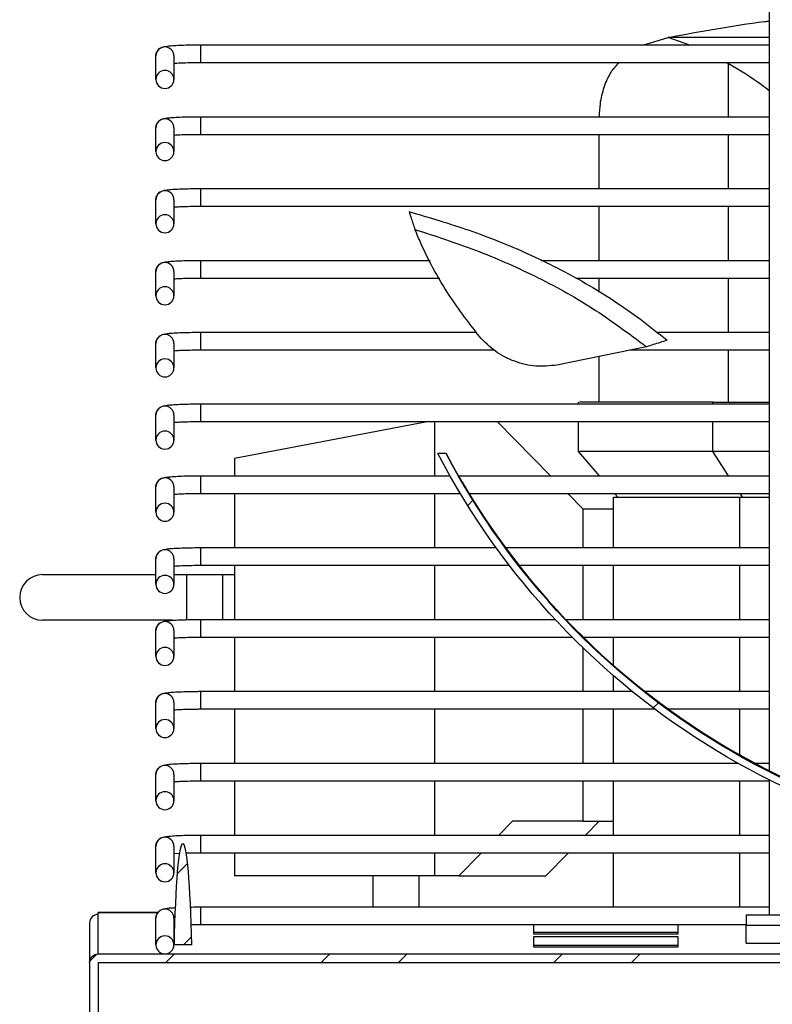
# Model space of a CAD drawing. Units: millimetres. Extents: x 2441 to 7694, y -740 to 6689.
# Drawn here: x 6449 to 6554, y 5139 to 5276 of the extents above; entities that cross this region are included whole.
import ezdxf

# ---------------------------------------------------------------- set-up
doc = ezdxf.new("R2010")
doc.units = ezdxf.units.MM

msp = doc.modelspace()

# ---------------------------------------------------------------- linework, layer by layer
at = {"color": 7, "linetype": 'Continuous'}
for p, q in [((6553.54, 5171.48), (6553.54, 5373.78)), ((6536.06, 5272.33), (6539.46, 5273.36)), ((6539.46, 5273.36), (6539.5, 5273.37)), ((6542.32, 5272.33), (6539.46, 5273.36)), ((6553.54, 5273.37), (6539.5, 5273.37)), ((6474.54, 5272.33), (6553.54, 5272.33)), ((6474.54, 5271.01), (6474.54, 5272.33)), ((6474.54, 5269.83), (6474.54, 5271.01)), ((6468.29, 5267.52), (6468.29, 5270.78)), ((6470.79, 5270.78), (6470.79, 5267.52)), ((6553.54, 5269.83), (6474.54, 5269.83)), ((6547.83, 5269.69), (6547.54, 5269.83)), ((6547.83, 5262.35), (6547.83, 5269.69)), ((6474.54, 5262.35), (6553.54, 5262.35)), ((6474.54, 5261.03), (6474.54, 5262.35)), ((6468.29, 5257.5), (6468.29, 5260.8)), ((6470.79, 5260.8), (6470.79, 5257.5)), ((6474.54, 5259.85), (6474.54, 5261.03)), ((6553.54, 5259.85), (6474.54, 5259.85)), ((6529.87, 5252.37), (6529.87, 5259.85)), ((6547.83, 5252.37), (6547.83, 5259.85)), ((6474.54, 5252.37), (6553.54, 5252.37)), ((6474.54, 5251.04), (6474.54, 5252.37)), ((6468.29, 5247.48), (6468.29, 5250.82)), ((6470.79, 5250.82), (6470.79, 5247.48)), ((6474.54, 5249.87), (6474.54, 5251.04)), ((6553.54, 5249.87), (6474.54, 5249.87)), ((6529.87, 5242.39), (6529.87, 5249.87)), ((6547.83, 5242.39), (6547.83, 5249.87)), ((6474.54, 5242.39), (6506.38, 5242.39)), ((6474.54, 5241.06), (6474.54, 5242.39)), ((6521.76, 5242.39), (6553.54, 5242.39)), ((6474.54, 5239.89), (6474.54, 5241.06)), ((6468.29, 5237.47), (6468.29, 5240.84)), ((6470.79, 5240.84), (6470.79, 5237.47)), ((6507.72, 5239.89), (6474.54, 5239.89)), ((6553.54, 5239.89), (6526.64, 5239.89)), ((6529.87, 5237.96), (6529.87, 5239.89)), ((6547.83, 5232.41), (6547.83, 5239.89)), ((6474.54, 5232.41), (6512.79, 5232.41)), ((6474.54, 5231.08), (6474.54, 5232.41)), ((6537.87, 5232.41), (6553.54, 5232.41)), ((6468.29, 5227.45), (6468.29, 5230.86)), ((6470.79, 5230.86), (6470.79, 5227.45)), ((6474.54, 5229.91), (6474.54, 5231.08)), ((6536.45, 5230.39), (6523.98, 5227.85)), ((6515.29, 5229.91), (6474.54, 5229.91)), ((6529.87, 5222.69), (6529.87, 5229.05)), ((6553.54, 5229.91), (6534.08, 5229.91)), ((6547.83, 5222.69), (6547.83, 5229.91)), ((6474.54, 5222.45), (6553.54, 5222.45)), ((6474.54, 5221.13), (6474.54, 5222.45)), ((6526.98, 5222.45), (6526.98, 5222.69)), ((6545.65, 5222.45), (6545.65, 5222.69)), ((6468.29, 5217.43), (6468.29, 5220.9)), ((6470.79, 5220.9), (6470.79, 5217.43)), ((6474.54, 5219.95), (6474.54, 5221.13)), ((6553.54, 5219.95), (6474.54, 5219.95)), ((6479.22, 5214.9), (6505.75, 5219.95)), ((6507.01, 5219.95), (6507.01, 5212.47)), ((6515.76, 5219.95), (6523.1, 5212.47)), ((6526.98, 5215.85), (6526.98, 5219.95)), ((6545.65, 5215.85), (6545.65, 5219.95)), ((6508.6, 5215.56), (6507.47, 5215.56)), ((6529.9, 5212.47), (6526.98, 5215.85)), ((6547.85, 5212.47), (6545.65, 5215.85)), ((6479.22, 5214.9), (6479.22, 5212.47)), ((6474.54, 5212.47), (6509.15, 5212.47)), ((6474.54, 5211.15), (6474.54, 5212.47)), ((6510.31, 5212.47), (6553.54, 5212.47)), ((6468.29, 5207.41), (6468.29, 5210.92)), ((6470.79, 5210.92), (6470.79, 5207.41)), ((6474.54, 5209.97), (6474.54, 5211.15)), ((6510.61, 5209.97), (6474.54, 5209.97)), ((6479.22, 5209.97), (6479.22, 5202.49)), ((6507.01, 5209.97), (6507.01, 5202.49)), ((6553.54, 5209.97), (6511.79, 5209.97)), ((6525.55, 5209.97), (6527.61, 5207.87)), ((6531.87, 5209.52), (6549.34, 5209.52)), ((6531.87, 5202.49), (6531.87, 5209.52)), ((6532.45, 5209.52), (6532.05, 5209.97)), ((6549.34, 5209.52), (6553.54, 5209.52)), ((6549.34, 5209.52), (6549.34, 5202.49)), ((6549.77, 5209.52), (6549.48, 5209.97)), ((6511.62, 5208.34), (6512.34, 5209.06)), ((6527.61, 5207.87), (6531.87, 5207.87)), ((6527.61, 5207.87), (6527.61, 5202.49)), ((6474.54, 5202.49), (6515.56, 5202.49)), ((6474.54, 5201.16), (6474.54, 5202.49)), ((6516.83, 5202.49), (6553.54, 5202.49)), ((6468.29, 5197.39), (6468.29, 5200.94)), ((6470.79, 5200.94), (6470.79, 5197.39)), ((6474.54, 5199.99), (6474.54, 5201.16)), ((6517.43, 5199.99), (6474.54, 5199.99)), ((6479.22, 5199.99), (6479.22, 5192.51)), ((6507.01, 5199.99), (6507.01, 5192.51)), ((6553.54, 5199.99), (6518.74, 5199.99)), ((6527.61, 5199.99), (6527.61, 5192.51)), ((6531.87, 5192.51), (6531.87, 5199.99)), ((6549.34, 5199.99), (6549.34, 5192.51)), ((6452.55, 5198.74), (6468.29, 5198.74)), ((6470.79, 5198.74), (6472.55, 5198.74)), ((6472.55, 5198.74), (6472.55, 5192.39)), ((6472.55, 5198.74), (6477.55, 5198.74)), ((6477.55, 5198.74), (6477.55, 5192.51)), ((6477.55, 5198.74), (6479.22, 5198.74)), ((6470.56, 5192.39), (6452.55, 5192.39)), ((6474.54, 5192.51), (6523.77, 5192.51)), ((6474.54, 5191.18), (6474.54, 5192.51)), ((6525.22, 5192.51), (6553.54, 5192.51)), ((6468.29, 5187.38), (6468.29, 5190.96)), ((6470.79, 5190.96), (6470.79, 5187.38)), ((6474.54, 5190.01), (6474.54, 5191.18)), ((6526.17, 5190.01), (6474.54, 5190.01)), ((6479.22, 5190.01), (6479.22, 5182.53)), ((6507.01, 5190.01), (6507.01, 5182.53)), ((6553.54, 5190.01), (6527.69, 5190.01)), ((6531.87, 5186.13), (6531.87, 5190.01)), ((6549.34, 5190.01), (6549.34, 5182.53)), ((6527.61, 5188.59), (6527.61, 5182.53)), ((6531.87, 5182.53), (6531.87, 5184.69)), ((6474.54, 5182.53), (6534.45, 5182.53)), ((6474.54, 5181.2), (6474.54, 5182.53)), ((6536.21, 5182.53), (6553.54, 5182.53)), ((6468.29, 5177.36), (6468.29, 5180.98)), ((6470.79, 5180.98), (6470.79, 5177.36)), ((6474.54, 5180.03), (6474.54, 5181.2)), ((6537.39, 5180.23), (6538.1, 5180.94)), ((6537.66, 5180.03), (6474.54, 5180.03)), ((6479.22, 5180.03), (6479.22, 5172.54)), ((6507.01, 5180.03), (6507.01, 5172.54)), ((6527.61, 5180.03), (6527.61, 5172.54)), ((6531.87, 5172.54), (6531.87, 5180.03)), ((6553.54, 5180.03), (6539.52, 5180.03)), ((6549.34, 5180.03), (6549.34, 5173.73)), ((6474.54, 5172.54), (6549.14, 5172.54)), ((6474.54, 5171.22), (6474.54, 5172.54)), ((6551.5, 5172.54), (6553.54, 5172.54)), ((6474.54, 5170.04), (6474.54, 5171.22)), ((6468.29, 5167.34), (6468.29, 5170.99)), ((6470.79, 5170.99), (6470.79, 5167.34)), ((6553.54, 5170.04), (6474.54, 5170.04)), ((6479.22, 5170.04), (6479.22, 5162.56)), ((6507.01, 5170.04), (6507.01, 5162.56)), ((6527.61, 5170.04), (6527.61, 5164.49)), ((6531.87, 5162.56), (6531.87, 5170.04)), ((6549.34, 5170.04), (6549.34, 5162.56)), ((6553.54, 5151.47), (6553.54, 5170.2)), ((6517.81, 5164.49), (6515.93, 5162.56)), ((6527.61, 5164.49), (6517.81, 5164.49)), ((6527.61, 5164.49), (6531.87, 5164.49)), ((6529.87, 5164.49), (6527.99, 5162.56)), ((6474.54, 5162.56), (6553.54, 5162.56)), ((6474.54, 5161.24), (6474.54, 5162.56)), ((6468.29, 5157.32), (6468.29, 5161.01)), ((6470.79, 5161.01), (6470.79, 5157.32)), ((6474.54, 5160.06), (6474.54, 5161.24)), ((6471.62, 5160), (6470.79, 5159.96)), ((6553.54, 5160.06), (6474.54, 5160.06)), ((6479.22, 5160.06), (6479.22, 5156.9)), ((6507.01, 5160.06), (6507.01, 5156.9)), ((6513.48, 5160.06), (6510.38, 5156.9)), ((6525.54, 5160.06), (6522.44, 5156.9)), ((6531.87, 5152.58), (6531.87, 5160.06)), ((6549.34, 5160.06), (6549.34, 5152.58)), ((6471.29, 5157.24), (6472.67, 5158.61)), ((6507.01, 5156.9), (6479.22, 5156.9)), ((6498.45, 5152.58), (6498.45, 5156.9)), ((6504.8, 5156.9), (6504.8, 5152.58)), ((6510.38, 5156.9), (6507.01, 5156.9)), ((6510.38, 5156.9), (6522.44, 5156.9)), ((6474.54, 5152.58), (6553.54, 5152.58)), ((6474.54, 5151.25), (6474.54, 5152.58)), ((6468.55, 5151.79), (6460.29, 5151.79)), ((6460.29, 5151.79), (6460.29, 5151.79)), ((6460.29, 5151.55), (6460.29, 5151.79)), ((6460.29, 5151.79), (6468.55, 5151.79)), ((6460.29, 5146.05), (6460.29, 5151.55)), ((6468.29, 5147.3), (6468.29, 5151.03)), ((6470.79, 5151.03), (6470.79, 5147.3)), ((6474.54, 5150.08), (6474.54, 5151.25)), ((6550.29, 5151.47), (6575.29, 5151.47)), ((6550.29, 5151.47), (6550.29, 5150.03)), ((6459.08, 5150.34), (6459.08, 5144.84)), ((6470.94, 5149.98), (6470.79, 5149.97)), ((6550.29, 5150.08), (6474.54, 5150.08)), ((6520.79, 5148.79), (6520.79, 5150.08)), ((6540.79, 5150.08), (6540.79, 5148.79)), ((6550.29, 5150.03), (6575.29, 5150.03)), ((6550.29, 5147.53), (6550.29, 5150.03)), ((6472.14, 5147.3), (6473.2, 5148.37)), ((6520.79, 5149.09), (6540.79, 5149.09)), ((6540.79, 5148.79), (6520.79, 5148.79)), ((6520.79, 5146.99), (6520.79, 5148.49)), ((6520.79, 5148.49), (6540.79, 5148.49)), ((6540.79, 5148.49), (6540.79, 5146.99)), ((6473.23, 5147.3), (6470.86, 5147.3)), ((6520.79, 5147.29), (6540.79, 5147.29)), ((6540.79, 5146.99), (6520.79, 5146.99)), ((6550.29, 5147.53), (6575.29, 5147.53)), ((6459.1, 5145.04), (6460.09, 5146.03)), ((6460.29, 5146.05), (6741.29, 5146.05)), ((6469.68, 5144.85), (6470.88, 5146.05)), ((6491.23, 5144.85), (6492.44, 5146.05)), ((6502.01, 5144.85), (6503.21, 5146.05)), ((6523.56, 5144.85), (6524.77, 5146.05)), ((6534.34, 5144.85), (6535.54, 5146.05)), ((6459.08, 5144.84), (6459.08, 5071.79)), ((6460.29, 5144.85), (6460.28, 5144.84)), ((6460.28, 5144.84), (6460.28, 5071.79)), ((6460.29, 5144.85), (6460.29, 5101.8)), ((6460.29, 5144.85), (6741.29, 5144.85))]:
    msp.add_line(p, q, dxfattribs=at)
for centre, radius, start, end in [((6469.54, 5270.78), 1.25, 0.0693, 179.9307), ((6469.54, 5260.8), 1.25, 0.0693, 179.9307), ((6469.54, 5250.82), 1.25, 0.0693, 179.9307), ((6469.54, 5240.84), 1.25, 0.0693, 179.9307), ((6469.54, 5230.85), 1.25, 0.0693, 179.9307), ((6469.54, 5220.9), 1.25, 0.0693, 179.9307), ((6600.54, 5264.35), 104.08, 207.9494, 332.0506), ((6469.54, 5210.92), 1.25, 0.0693, 179.9307), ((6469.54, 5200.94), 1.25, 0.0693, 179.9307), ((6452.55, 5195.57), 3.17, 90, 270), ((6469.54, 5190.96), 1.25, 0.0693, 179.9307), ((6469.54, 5180.97), 1.25, 0.0693, 179.9307), ((6469.54, 5170.99), 1.25, 0.0693, 179.9307), ((6469.54, 5161.01), 1.25, 0.0693, 179.9307), ((6469.54, 5151.03), 1.25, 0.0693, 179.9307), ((6460.29, 5150.34), 1.21, 89.9484, 179.9483)]:
    msp.add_arc(centre, radius, start, end, dxfattribs=at)
at = {"color": 7, "linetype": 'Continuous', "extrusion": (0, 0, -1)}
for centre in [(6469.54, 5267.52), (6469.54, 5257.5), (6469.54, 5247.48), (6469.54, 5237.47), (6469.54, 5227.45), (6469.54, 5217.43), (6469.54, 5207.41), (6469.54, 5197.39), (6469.54, 5187.38), (6469.54, 5177.36), (6469.54, 5167.34), (6469.54, 5157.32), (6469.54, 5147.3)]:
    msp.add_ellipse(centre, major_axis=(0, -1.25), ratio=0.998198, dxfattribs=at)
at = {"color": 7, "linetype": 'Continuous', "extrusion": (8.12049e-15, 3.24234e-15, -1)}
msp.add_ellipse((6600.54, 5264.26), major_axis=(0, -105.19), ratio=0.998198, start_param=5.193737, end_param=7.372634, dxfattribs=at)
at = {"color": 7, "linetype": 'Continuous', "extrusion": (8.19857e-15, 3.27352e-15, -1)}
msp.add_ellipse((6600.54, 5264.26), major_axis=(0, -104.19), ratio=0.998198, start_param=5.198766, end_param=7.367605, dxfattribs=at)
at = {"color": 7, "linetype": 'Continuous', "extrusion": (0, 0, -1)}
for centre, major_axis, ratio, start_param, end_param in [((6472.04, 5140.56), (0, -20.83), 0.06, 1.90021, 4.382976), ((6460.29, 5144.84), (0, -1.21), 0.998198, 1.570796, 3.141593)]:
    msp.add_ellipse(centre, major_axis=major_axis, ratio=ratio, start_param=start_param, end_param=end_param, dxfattribs=at)
at = {"color": 7, "linetype": 'Continuous'}
for points, knots in [([(6539.5, 5273.37), (6543.93, 5274.19), (6548.59, 5275.04), (6553.31, 5275.63), (6553.54, 5275.66)], [0, 0, 0, 0, 0.950335, 1, 1, 1, 1]), ([(6468.29, 5270.78), (6468.31, 5270.94), (6468.34, 5271.23), (6468.55, 5271.58), (6468.79, 5271.81), (6469.03, 5271.95), (6469.24, 5272.03), (6469.5, 5272.1), (6469.89, 5272.16), (6470.57, 5272.22), (6471.55, 5272.28), (6472.73, 5272.32), (6473.75, 5272.33), (6474.36, 5272.33), (6474.54, 5272.33)], [0, 0, 0, 0, 0.053876, 0.098066, 0.136553, 0.172066, 0.208967, 0.263448, 0.366671, 0.507414, 0.65668, 0.799235, 0.940094, 1, 1, 1, 1]), ([(6474.54, 5269.83), (6474.33, 5269.83), (6473.7, 5269.83), (6472.69, 5269.81), (6471.6, 5269.78), (6471.06, 5269.75), (6470.79, 5269.73)], [0, 0, 0, 0, 0.150161, 0.437453, 0.724365, 1, 1, 1, 1]), ([(6529.91, 5262.35), (6529.94, 5262.96), (6529.99, 5264.41), (6530.53, 5266.46), (6531.33, 5268.43), (6532.21, 5269.41), (6532.59, 5269.83)], [0, 0, 0, 0, 0.204911, 0.49326, 0.783462, 1, 1, 1, 1]), ([(6553.54, 5265.9), (6553.16, 5266.19), (6551.22, 5267.7), (6549.34, 5268.8), (6547.83, 5269.69)], [0, 0, 0, 0, 0.195235, 1, 1, 1, 1]), ([(6468.29, 5260.8), (6468.31, 5260.96), (6468.34, 5261.25), (6468.55, 5261.6), (6468.79, 5261.83), (6469.03, 5261.97), (6469.24, 5262.05), (6469.5, 5262.12), (6469.89, 5262.18), (6470.57, 5262.24), (6471.55, 5262.3), (6472.73, 5262.33), (6473.75, 5262.35), (6474.36, 5262.35), (6474.54, 5262.35)], [0, 0, 0, 0, 0.053876, 0.098066, 0.136553, 0.172066, 0.208967, 0.263448, 0.366671, 0.507414, 0.65668, 0.799235, 0.940094, 1, 1, 1, 1]), ([(6474.54, 5259.85), (6474.33, 5259.85), (6473.7, 5259.85), (6472.69, 5259.83), (6471.6, 5259.8), (6471.06, 5259.76), (6470.79, 5259.75)], [0, 0, 0, 0, 0.150161, 0.437453, 0.724365, 1, 1, 1, 1]), ([(6468.29, 5250.82), (6468.31, 5250.98), (6468.34, 5251.27), (6468.55, 5251.62), (6468.79, 5251.85), (6469.03, 5251.98), (6469.24, 5252.07), (6469.5, 5252.14), (6469.89, 5252.2), (6470.57, 5252.26), (6471.55, 5252.32), (6472.73, 5252.35), (6473.75, 5252.37), (6474.36, 5252.37), (6474.54, 5252.37)], [0, 0, 0, 0, 0.053876, 0.098066, 0.136553, 0.172066, 0.208967, 0.263448, 0.366671, 0.507414, 0.65668, 0.799235, 0.940094, 1, 1, 1, 1]), ([(6474.54, 5249.87), (6474.33, 5249.87), (6473.7, 5249.87), (6472.69, 5249.85), (6471.6, 5249.82), (6471.06, 5249.78), (6470.79, 5249.76)], [0, 0, 0, 0, 0.150161, 0.437453, 0.724365, 1, 1, 1, 1]), ([(6503.45, 5249.16), (6506.25, 5248.34), (6511.86, 5246.69), (6520.09, 5243.4), (6528.09, 5239.32), (6534.49, 5235.17), (6538.07, 5232.27), (6539.3, 5231.29)], [0, 0, 0, 0, 0.216645, 0.434539, 0.657665, 0.883296, 1, 1, 1, 1]), ([(6503.46, 5249.16), (6503.56, 5248.85), (6503.74, 5248.27), (6504.02, 5247.45), (6504.2, 5246.93), (6504.29, 5246.68)], [0, 0, 0, 0, 0.377887, 0.689288, 1, 1, 1, 1]), ([(6513.23, 5231.81), (6511.65, 5233.87), (6508.49, 5238), (6505.78, 5243.11), (6504.55, 5246.04), (6504.28, 5246.68)], [0, 0, 0, 0, 0.438453, 0.876927, 1, 1, 1, 1]), ([(6504.28, 5246.68), (6507.1, 5245.77), (6512.76, 5243.94), (6521, 5240.31), (6529.03, 5235.93), (6533.96, 5232.24), (6536.44, 5230.39)], [0, 0, 0, 0, 0.2448837, 0.4913379, 0.7441969, 1, 1, 1, 1]), ([(6468.29, 5240.84), (6468.31, 5241), (6468.34, 5241.29), (6468.55, 5241.64), (6468.79, 5241.86), (6469.03, 5242), (6469.24, 5242.09), (6469.5, 5242.15), (6469.89, 5242.21), (6470.57, 5242.28), (6471.55, 5242.33), (6472.73, 5242.37), (6473.75, 5242.39), (6474.36, 5242.39), (6474.54, 5242.39)], [0, 0, 0, 0, 0.053876, 0.098066, 0.136553, 0.172066, 0.208967, 0.263448, 0.366671, 0.507414, 0.65668, 0.799235, 0.940094, 1, 1, 1, 1]), ([(6474.54, 5239.89), (6474.33, 5239.89), (6473.7, 5239.89), (6472.69, 5239.87), (6471.6, 5239.83), (6471.06, 5239.8), (6470.79, 5239.78)], [0, 0, 0, 0, 0.150161, 0.437453, 0.724365, 1, 1, 1, 1]), ([(6468.29, 5230.86), (6468.31, 5231.02), (6468.34, 5231.31), (6468.55, 5231.65), (6468.79, 5231.88), (6469.03, 5232.02), (6469.24, 5232.11), (6469.5, 5232.17), (6469.89, 5232.23), (6470.57, 5232.3), (6471.55, 5232.35), (6472.73, 5232.39), (6473.75, 5232.4), (6474.36, 5232.41), (6474.54, 5232.41)], [0, 0, 0, 0, 0.053876, 0.098066, 0.136553, 0.172066, 0.208967, 0.263448, 0.366671, 0.507414, 0.65668, 0.799235, 0.940094, 1, 1, 1, 1]), ([(6523.98, 5227.84), (6523.01, 5227.74), (6521.08, 5227.53), (6518.11, 5228.26), (6515.33, 5229.63), (6513.93, 5231.08), (6513.23, 5231.81)], [0, 0, 0, 0, 0.250272, 0.500519, 0.750215, 1, 1, 1, 1]), ([(6539.28, 5231.28), (6538.97, 5231.18), (6538.33, 5230.98), (6537.38, 5230.69), (6536.76, 5230.49), (6536.45, 5230.39)], [0, 0, 0, 0, 0.336659, 0.670339, 1, 1, 1, 1]), ([(6474.54, 5229.91), (6474.33, 5229.91), (6473.7, 5229.9), (6472.69, 5229.89), (6471.6, 5229.85), (6471.06, 5229.82), (6470.79, 5229.8)], [0, 0, 0, 0, 0.150161, 0.437453, 0.724365, 1, 1, 1, 1]), ([(6468.29, 5220.9), (6468.31, 5221.06), (6468.34, 5221.35), (6468.55, 5221.7), (6468.79, 5221.93), (6469.03, 5222.07), (6469.24, 5222.15), (6469.5, 5222.22), (6469.89, 5222.28), (6470.57, 5222.34), (6471.55, 5222.4), (6472.73, 5222.44), (6473.75, 5222.45), (6474.36, 5222.45), (6474.54, 5222.45)], [0, 0, 0, 0, 0.053876, 0.098066, 0.136553, 0.172066, 0.208967, 0.263448, 0.366671, 0.507414, 0.65668, 0.799235, 0.940094, 1, 1, 1, 1]), ([(6545.65, 5222.69), (6543.62, 5222.69), (6539.58, 5222.69), (6534.78, 5222.69), (6531.01, 5222.69), (6528.43, 5222.69), (6527.09, 5222.69), (6527.13, 5222.69), (6527.14, 5222.69)], [0, 0, 0, 0, 0.180995, 0.361414, 0.541296, 0.721455, 0.910528, 1, 1, 1, 1]), ([(6545.65, 5222.69), (6547.87, 5222.69), (6550.35, 5222.69), (6553.24, 5222.69), (6553.54, 5222.69)], [0, 0, 0, 0, 0.894852, 1, 1, 1, 1]), ([(6474.54, 5219.95), (6474.33, 5219.95), (6473.7, 5219.95), (6472.69, 5219.94), (6471.6, 5219.9), (6471.06, 5219.87), (6470.79, 5219.85)], [0, 0, 0, 0, 0.150161, 0.437453, 0.724365, 1, 1, 1, 1]), ([(6545.65, 5215.85), (6543.62, 5215.85), (6539.58, 5215.85), (6534.78, 5215.85), (6531.01, 5215.85), (6528.43, 5215.85), (6527.09, 5215.85), (6527.13, 5215.85), (6527.14, 5215.85)], [0, 0, 0, 0, 0.180988, 0.3614, 0.541275, 0.721427, 0.910493, 1, 1, 1, 1]), ([(6553.54, 5215.85), (6552.71, 5215.85), (6549.89, 5215.85), (6547.4, 5215.85), (6545.65, 5215.85)], [0, 0, 0, 0, 0.295403, 1, 1, 1, 1]), ([(6468.29, 5210.92), (6468.31, 5211.08), (6468.34, 5211.37), (6468.55, 5211.72), (6468.79, 5211.95), (6469.03, 5212.09), (6469.24, 5212.17), (6469.5, 5212.24), (6469.89, 5212.3), (6470.57, 5212.36), (6471.55, 5212.42), (6472.73, 5212.46), (6473.75, 5212.47), (6474.36, 5212.47), (6474.54, 5212.47)], [0, 0, 0, 0, 0.053876, 0.098066, 0.136553, 0.172066, 0.208967, 0.263448, 0.366671, 0.507414, 0.65668, 0.799235, 0.940094, 1, 1, 1, 1]), ([(6474.54, 5209.97), (6474.33, 5209.97), (6473.7, 5209.97), (6472.69, 5209.95), (6471.6, 5209.92), (6471.06, 5209.88), (6470.79, 5209.87)], [0, 0, 0, 0, 0.150161, 0.437453, 0.724365, 1, 1, 1, 1]), ([(6468.29, 5200.94), (6468.31, 5201.1), (6468.34, 5201.39), (6468.55, 5201.74), (6468.79, 5201.97), (6469.03, 5202.1), (6469.24, 5202.19), (6469.5, 5202.26), (6469.89, 5202.32), (6470.57, 5202.38), (6471.55, 5202.44), (6472.73, 5202.47), (6473.75, 5202.49), (6474.36, 5202.49), (6474.54, 5202.49)], [0, 0, 0, 0, 0.053876, 0.098066, 0.136553, 0.172066, 0.208967, 0.263448, 0.366671, 0.507414, 0.65668, 0.799235, 0.940094, 1, 1, 1, 1]), ([(6474.54, 5199.99), (6474.33, 5199.99), (6473.7, 5199.99), (6472.69, 5199.97), (6471.6, 5199.94), (6471.06, 5199.9), (6470.79, 5199.88)], [0, 0, 0, 0, 0.150161, 0.437453, 0.724365, 1, 1, 1, 1]), ([(6468.29, 5190.96), (6468.31, 5191.12), (6468.34, 5191.41), (6468.55, 5191.76), (6468.79, 5191.98), (6469.03, 5192.12), (6469.24, 5192.21), (6469.5, 5192.27), (6469.89, 5192.33), (6470.57, 5192.4), (6471.55, 5192.45), (6472.73, 5192.49), (6473.75, 5192.51), (6474.36, 5192.51), (6474.54, 5192.51)], [0, 0, 0, 0, 0.053876, 0.098066, 0.136553, 0.172066, 0.208967, 0.263448, 0.366671, 0.507414, 0.65668, 0.799235, 0.940094, 1, 1, 1, 1]), ([(6474.54, 5190.01), (6474.33, 5190.01), (6473.7, 5190.01), (6472.69, 5189.99), (6471.6, 5189.95), (6471.06, 5189.92), (6470.79, 5189.9)], [0, 0, 0, 0, 0.150161, 0.437453, 0.724365, 1, 1, 1, 1]), ([(6468.29, 5180.98), (6468.31, 5181.14), (6468.34, 5181.43), (6468.55, 5181.77), (6468.79, 5182), (6469.03, 5182.14), (6469.24, 5182.23), (6469.5, 5182.29), (6469.89, 5182.35), (6470.57, 5182.42), (6471.55, 5182.47), (6472.73, 5182.51), (6473.75, 5182.52), (6474.36, 5182.53), (6474.54, 5182.53)], [0, 0, 0, 0, 0.053876, 0.098066, 0.136553, 0.172066, 0.208967, 0.263448, 0.366671, 0.507414, 0.65668, 0.799235, 0.940094, 1, 1, 1, 1]), ([(6474.54, 5180.03), (6474.33, 5180.03), (6473.7, 5180.02), (6472.69, 5180.01), (6471.6, 5179.97), (6471.06, 5179.94), (6470.79, 5179.92)], [0, 0, 0, 0, 0.150161, 0.437453, 0.724365, 1, 1, 1, 1]), ([(6468.29, 5170.99), (6468.31, 5171.15), (6468.34, 5171.44), (6468.55, 5171.79), (6468.79, 5172.02), (6469.03, 5172.16), (6469.24, 5172.24), (6469.5, 5172.31), (6469.89, 5172.37), (6470.57, 5172.44), (6471.55, 5172.49), (6472.73, 5172.53), (6473.75, 5172.54), (6474.36, 5172.54), (6474.54, 5172.54)], [0, 0, 0, 0, 0.053876, 0.098066, 0.136553, 0.172066, 0.208967, 0.263448, 0.366671, 0.507414, 0.65668, 0.799235, 0.940094, 1, 1, 1, 1]), ([(6474.54, 5170.04), (6474.33, 5170.04), (6473.7, 5170.04), (6472.69, 5170.03), (6471.6, 5169.99), (6471.06, 5169.96), (6470.79, 5169.94)], [0, 0, 0, 0, 0.150161, 0.437453, 0.724365, 1, 1, 1, 1]), ([(6468.29, 5161.01), (6468.31, 5161.17), (6468.34, 5161.46), (6468.55, 5161.81), (6468.79, 5162.04), (6469.03, 5162.18), (6469.24, 5162.26), (6469.5, 5162.33), (6469.89, 5162.39), (6470.57, 5162.45), (6471.55, 5162.51), (6472.73, 5162.55), (6473.75, 5162.56), (6474.36, 5162.56), (6474.54, 5162.56)], [0, 0, 0, 0, 0.053876, 0.098066, 0.136553, 0.172066, 0.208967, 0.263448, 0.366671, 0.507414, 0.65668, 0.799235, 0.940094, 1, 1, 1, 1]), ([(6474.54, 5160.06), (6474.33, 5160.06), (6473.7, 5160.06), (6472.98, 5160.05), (6472.54, 5160.04), (6472.46, 5160.03)], [0, 0, 0, 0, 0.298119, 0.868487, 1, 1, 1, 1]), ([(6468.29, 5151.03), (6468.31, 5151.19), (6468.34, 5151.48), (6468.55, 5151.83), (6468.79, 5152.06), (6469.03, 5152.19), (6469.24, 5152.28), (6469.5, 5152.35), (6469.9, 5152.41), (6470.4, 5152.46), (6470.87, 5152.48), (6471.02, 5152.49)], [0, 0, 0, 0, 0.094344, 0.171724, 0.239121, 0.301309, 0.365926, 0.461329, 0.642085, 0.888542, 1, 1, 1, 1]), ([(6473.06, 5152.56), (6473.37, 5152.57), (6473.85, 5152.58), (6474.36, 5152.58), (6474.54, 5152.58)], [0, 0, 0, 0, 0.640322, 1, 1, 1, 1]), ([(6474.54, 5150.08), (6474.33, 5150.08), (6473.85, 5150.08), (6473.4, 5150.07), (6473.15, 5150.07)], [0, 0, 0, 0, 0.45339, 1, 1, 1, 1])]:
    msp.add_open_spline(points, degree=3, knots=knots, dxfattribs=at)

doc.saveas('drawing.dxf')
